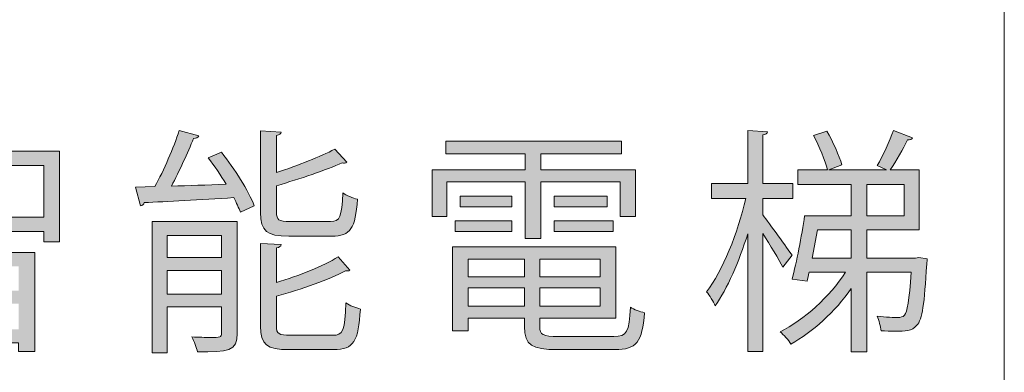
# Model space of a CAD drawing. Units: millimetres. Extents: x -175345 to 16072, y -276279 to 126290.
# Drawn here: x 12009 to 12725, y -101128 to -100872 of the extents above; entities that cross this region are included whole.
import ezdxf

# ---------------------------------------------------------------- set-up
doc = ezdxf.new("R2010")
doc.units = ezdxf.units.MM
doc.layers.add('圖層 1', color=7, linetype='Continuous', lineweight=0)

# ---------------------------------------------------------------- blocks, each defined once
blk = doc.blocks.new('Block_2')
at = {"layer": '圖層 1'}
h = blk.add_hatch(color=250, dxfattribs=at)
h.dxf.hatch_style = 2
edge = h.paths.add_edge_path()
edge.add_spline(control_points=[(8.4367, -13.7801), (8.4367, -13.7801), (8.6413, -13.7801), (8.6413, -13.7801), (8.6413, -13.7801), (8.6413, -13.5905), (8.6413, -13.5905), (8.6413, -13.5905), (8.4367, -13.5905), (8.4367, -13.5905), (8.4367, -13.5905), (8.4367, -13.7801), (8.4367, -13.7801)], knot_values=[0, 0, 0, 0, 1, 1, 1, 2, 2, 2, 3, 3, 3, 4, 4, 4, 4], degree=3, periodic=0)
edge = h.paths.add_edge_path()
edge.add_spline(control_points=[(8.3805, -13.5369), (8.3805, -13.5369), (8.6992, -13.5369), (8.6992, -13.5369), (8.6992, -13.5369), (8.6992, -13.8714), (8.6992, -13.8714), (8.6992, -13.8714), (8.6413, -13.8714), (8.6413, -13.8714), (8.6413, -13.8714), (8.6413, -13.8327), (8.6413, -13.8327), (8.6413, -13.8327), (8.4367, -13.8327), (8.4367, -13.8327), (8.4367, -13.8327), (8.4367, -13.8749), (8.4367, -13.8749), (8.4367, -13.8749), (8.3805, -13.8749), (8.3805, -13.8749), (8.3805, -13.8749), (8.3805, -13.5369), (8.3805, -13.5369)], knot_values=[0, 0, 0, 0, 1, 1, 1, 2, 2, 2, 3, 3, 3, 4, 4, 4, 5, 5, 5, 6, 6, 6, 7, 7, 7, 8, 8, 8, 8], degree=3, periodic=0)
edge = h.paths.add_edge_path()
edge.add_spline(control_points=[(8.1365, -14.1936), (8.1365, -14.1936), (8.5482, -14.1936), (8.5482, -14.1936), (8.5482, -14.1936), (8.5482, -14.0988), (8.5482, -14.0988), (8.5482, -14.0988), (8.1365, -14.0988), (8.1365, -14.0988), (8.1365, -14.0988), (8.1365, -14.1936), (8.1365, -14.1936)], knot_values=[0, 0, 0, 0, 1, 1, 1, 2, 2, 2, 3, 3, 3, 4, 4, 4, 4], degree=3, periodic=0)
edge = h.paths.add_edge_path()
edge.add_spline(control_points=[(8.5482, -13.961), (8.5482, -13.961), (8.1365, -13.961), (8.1365, -13.961), (8.1365, -13.961), (8.1365, -14.0514), (8.1365, -14.0514), (8.1365, -14.0514), (8.5482, -14.0514), (8.5482, -14.0514), (8.5482, -14.0514), (8.5482, -13.961), (8.5482, -13.961)], knot_values=[0, 0, 0, 0, 1, 1, 1, 2, 2, 2, 3, 3, 3, 4, 4, 4, 4], degree=3, periodic=0)
edge = h.paths.add_edge_path()
edge.add_spline(control_points=[(8.0785, -14.277), (8.0785, -14.277), (8.0785, -13.9109), (8.0785, -13.9109), (8.0785, -13.9109), (8.6079, -13.9109), (8.6079, -13.9109), (8.6079, -13.9109), (8.6079, -14.2752), (8.6079, -14.2752), (8.6079, -14.2752), (8.5482, -14.2752), (8.5482, -14.2752), (8.5482, -14.2752), (8.5482, -14.2437), (8.5482, -14.2437), (8.5482, -14.2437), (8.1365, -14.2437), (8.1365, -14.2437), (8.1365, -14.2437), (8.1365, -14.277), (8.1365, -14.277), (8.1365, -14.277), (8.0785, -14.277), (8.0785, -14.277)], knot_values=[0, 0, 0, 0, 1, 1, 1, 2, 2, 2, 3, 3, 3, 4, 4, 4, 5, 5, 5, 6, 6, 6, 7, 7, 7, 8, 8, 8, 8], degree=3, periodic=0)
edge = h.paths.add_edge_path()
edge.add_spline(control_points=[(8.1742, -13.7283), (8.1733, -13.7336), (8.1716, -13.7388), (8.1698, -13.7441), (8.2049, -13.7634), (8.3094, -13.8275), (8.3349, -13.8451), (8.3349, -13.8451), (8.2936, -13.8872), (8.2936, -13.8872), (8.2673, -13.8644), (8.1962, -13.8144), (8.1514, -13.7836), (8.1215, -13.8354), (8.068, -13.8881), (7.9714, -13.9311), (7.9635, -13.9188), (7.9468, -13.9004), (7.9337, -13.8898), (8.0504, -13.8442), (8.0978, -13.7836), (8.1171, -13.7283), (8.1171, -13.7283), (7.9416, -13.7283), (7.9416, -13.7283), (7.9416, -13.7283), (7.9416, -13.6791), (7.9416, -13.6791), (7.9416, -13.6791), (8.1277, -13.6791), (8.1277, -13.6791), (8.1294, -13.6659), (8.1294, -13.6528), (8.1294, -13.6414), (8.1294, -13.6414), (8.1294, -13.5878), (8.1294, -13.5878), (8.1294, -13.5878), (8.0496, -13.5878), (8.0496, -13.5878), (8.0329, -13.6194), (8.0144, -13.6484), (7.9951, -13.6703), (7.9846, -13.6616), (7.9644, -13.6484), (7.9521, -13.6414), (7.9898, -13.6001), (8.0232, -13.529), (8.0434, -13.4587), (8.0434, -13.4587), (8.1101, -13.4763), (8.1101, -13.4763), (8.1075, -13.4825), (8.1022, -13.4851), (8.0926, -13.4842), (8.0873, -13.5018), (8.0803, -13.5202), (8.0733, -13.5378), (8.0733, -13.5378), (8.32, -13.5378), (8.32, -13.5378), (8.32, -13.5378), (8.32, -13.5878), (8.32, -13.5878), (8.32, -13.5878), (8.1856, -13.5878), (8.1856, -13.5878), (8.1856, -13.5878), (8.1856, -13.6422), (8.1856, -13.6422), (8.1856, -13.6537), (8.1848, -13.6659), (8.1839, -13.6791), (8.1839, -13.6791), (8.3428, -13.6791), (8.3428, -13.6791), (8.3428, -13.6791), (8.3428, -13.7283), (8.3428, -13.7283), (8.3428, -13.7283), (8.1742, -13.7283), (8.1742, -13.7283)], knot_values=[0, 0, 0, 0, 1, 1, 1, 2, 2, 2, 3, 3, 3, 4, 4, 4, 5, 5, 5, 6, 6, 6, 7, 7, 7, 8, 8, 8, 9, 9, 9, 10, 10, 10, 11, 11, 11, 12, 12, 12, 13, 13, 13, 14, 14, 14, 15, 15, 15, 16, 16, 16, 17, 17, 17, 18, 18, 18, 19, 19, 19, 20, 20, 20, 21, 21, 21, 22, 22, 22, 23, 23, 23, 24, 24, 24, 25, 25, 25, 26, 26, 26, 27, 27, 27, 27], degree=3, periodic=0)
h = blk.add_hatch(color=250, dxfattribs=at)
h.dxf.hatch_style = 2
edge = h.paths.add_edge_path()
edge.add_spline(control_points=[(9.4988, -14.1804), (9.4988, -14.2103), (9.5076, -14.2156), (9.5515, -14.2156), (9.5515, -14.2156), (9.706, -14.2156), (9.706, -14.2156), (9.7455, -14.2156), (9.7516, -14.198), (9.7551, -14.0962), (9.7692, -14.1058), (9.7929, -14.1146), (9.8087, -14.119), (9.8017, -14.2375), (9.7841, -14.2682), (9.7104, -14.2682), (9.7104, -14.2682), (9.5462, -14.2682), (9.5462, -14.2682), (9.4636, -14.2682), (9.4408, -14.2507), (9.4408, -14.1813), (9.4408, -14.1813), (9.4408, -13.8767), (9.4408, -13.8767), (9.4408, -13.8767), (9.5164, -13.881), (9.5164, -13.881), (9.5155, -13.8872), (9.5111, -13.8916), (9.4988, -13.8933), (9.4988, -13.8933), (9.4988, -14.0215), (9.4988, -14.0215), (9.583, -13.996), (9.6735, -13.9601), (9.7262, -13.9267), (9.7262, -13.9267), (9.7701, -13.9759), (9.7701, -13.9759), (9.7674, -13.9776), (9.7648, -13.9785), (9.7604, -13.9785), (9.7586, -13.9785), (9.756, -13.9785), (9.7534, -13.9776), (9.6946, -14.011), (9.591, -14.0461), (9.4988, -14.0716), (9.4988, -14.0716), (9.4988, -14.1804), (9.4988, -14.1804)], knot_values=[0, 0, 0, 0, 1, 1, 1, 2, 2, 2, 3, 3, 3, 4, 4, 4, 5, 5, 5, 6, 6, 6, 7, 7, 7, 8, 8, 8, 9, 9, 9, 10, 10, 10, 11, 11, 11, 12, 12, 12, 13, 13, 13, 14, 14, 14, 15, 15, 15, 16, 16, 16, 17, 17, 17, 17], degree=3, periodic=0)
edge = h.paths.add_edge_path()
edge.add_spline(control_points=[(9.6981, -13.7959), (9.7341, -13.7959), (9.7402, -13.781), (9.7437, -13.6905), (9.7569, -13.7011), (9.7806, -13.7099), (9.7982, -13.7142), (9.7903, -13.8214), (9.7727, -13.8503), (9.7034, -13.8503), (9.7034, -13.8503), (9.5444, -13.8503), (9.5444, -13.8503), (9.4628, -13.8503), (9.4408, -13.8319), (9.4408, -13.7634), (9.4408, -13.7634), (9.4408, -13.4623), (9.4408, -13.4623), (9.4408, -13.4623), (9.5164, -13.4667), (9.5164, -13.4667), (9.5155, -13.4728), (9.5111, -13.4772), (9.4996, -13.4789), (9.4996, -13.4789), (9.4996, -13.6159), (9.4996, -13.6159), (9.5787, -13.5896), (9.6621, -13.5571), (9.7139, -13.5299), (9.7139, -13.5299), (9.7586, -13.5782), (9.7586, -13.5782), (9.7569, -13.5799), (9.7534, -13.5808), (9.7499, -13.5808), (9.7472, -13.5808), (9.7446, -13.5808), (9.742, -13.5799), (9.6823, -13.6071), (9.5866, -13.6387), (9.4996, -13.6642), (9.4996, -13.6642), (9.4996, -13.7625), (9.4996, -13.7625), (9.4996, -13.7906), (9.5067, -13.7959), (9.5488, -13.7959), (9.5488, -13.7959), (9.6981, -13.7959), (9.6981, -13.7959)], knot_values=[0, 0, 0, 0, 1, 1, 1, 2, 2, 2, 3, 3, 3, 4, 4, 4, 5, 5, 5, 6, 6, 6, 7, 7, 7, 8, 8, 8, 9, 9, 9, 10, 10, 10, 11, 11, 11, 12, 12, 12, 13, 13, 13, 14, 14, 14, 15, 15, 15, 16, 16, 16, 17, 17, 17, 17], degree=3, periodic=0)
edge = h.paths.add_edge_path()
edge.add_spline(control_points=[(9.0967, -14.0637), (9.0967, -14.0637), (9.2968, -14.0637), (9.2968, -14.0637), (9.2968, -14.0637), (9.2968, -13.9768), (9.2968, -13.9768), (9.2968, -13.9768), (9.0967, -13.9768), (9.0967, -13.9768), (9.0967, -13.9768), (9.0967, -14.0637), (9.0967, -14.0637)], knot_values=[0, 0, 0, 0, 1, 1, 1, 2, 2, 2, 3, 3, 3, 4, 4, 4, 4], degree=3, periodic=0)
edge = h.paths.add_edge_path()
edge.add_spline(control_points=[(9.2968, -13.8477), (9.2968, -13.8477), (9.0967, -13.8477), (9.0967, -13.8477), (9.0967, -13.8477), (9.0967, -13.9293), (9.0967, -13.9293), (9.0967, -13.9293), (9.2968, -13.9293), (9.2968, -13.9293), (9.2968, -13.9293), (9.2968, -13.8477), (9.2968, -13.8477)], knot_values=[0, 0, 0, 0, 1, 1, 1, 2, 2, 2, 3, 3, 3, 4, 4, 4, 4], degree=3, periodic=0)
edge = h.paths.add_edge_path()
edge.add_spline(control_points=[(9.3548, -13.7968), (9.3548, -13.7968), (9.3548, -14.2085), (9.3548, -14.2085), (9.3548, -14.2744), (9.3197, -14.277), (9.2082, -14.277), (9.2047, -14.2612), (9.1959, -14.2375), (9.1871, -14.2217), (9.2134, -14.2226), (9.2371, -14.2235), (9.2547, -14.2235), (9.2925, -14.2235), (9.2968, -14.2235), (9.2968, -14.2076), (9.2968, -14.2076), (9.2968, -14.1111), (9.2968, -14.1111), (9.2968, -14.1111), (9.0967, -14.1111), (9.0967, -14.1111), (9.0967, -14.1111), (9.0967, -14.2796), (9.0967, -14.2796), (9.0967, -14.2796), (9.0413, -14.2796), (9.0413, -14.2796), (9.0413, -14.2796), (9.0413, -13.7968), (9.0413, -13.7968), (9.0413, -13.7968), (9.3548, -13.7968), (9.3548, -13.7968)], knot_values=[0, 0, 0, 0, 1, 1, 1, 2, 2, 2, 3, 3, 3, 4, 4, 4, 5, 5, 5, 6, 6, 6, 7, 7, 7, 8, 8, 8, 9, 9, 9, 10, 10, 10, 11, 11, 11, 11], degree=3, periodic=0)
edge = h.paths.add_edge_path()
edge.add_spline(control_points=[(9.2126, -13.4807), (9.2099, -13.4869), (9.2038, -13.4895), (9.1932, -13.4904), (9.1722, -13.5422), (9.1415, -13.6106), (9.1116, -13.6659), (9.1739, -13.6642), (9.2433, -13.6616), (9.3135, -13.6589), (9.2933, -13.6256), (9.2705, -13.5913), (9.2477, -13.5615), (9.2477, -13.5615), (9.296, -13.5413), (9.296, -13.5413), (9.3451, -13.6019), (9.396, -13.6835), (9.4171, -13.7379), (9.4171, -13.7379), (9.3662, -13.7616), (9.3662, -13.7616), (9.36, -13.7459), (9.3522, -13.7274), (9.3416, -13.7081), (9.2187, -13.7169), (9.0923, -13.723), (9.0115, -13.7265), (9.0106, -13.7336), (9.0045, -13.7371), (8.9983, -13.7388), (8.9983, -13.7388), (8.979, -13.6695), (8.979, -13.6695), (8.979, -13.6695), (9.051, -13.6677), (9.051, -13.6677), (9.0835, -13.608), (9.1204, -13.5228), (9.1406, -13.4614), (9.1406, -13.4614), (9.2126, -13.4807), (9.2126, -13.4807)], knot_values=[0, 0, 0, 0, 1, 1, 1, 2, 2, 2, 3, 3, 3, 4, 4, 4, 5, 5, 5, 6, 6, 6, 7, 7, 7, 8, 8, 8, 9, 9, 9, 10, 10, 10, 11, 11, 11, 12, 12, 12, 13, 13, 13, 14, 14, 14, 14], degree=3, periodic=0)
h = blk.add_hatch(color=250, dxfattribs=at)
h.dxf.hatch_style = 2
edge = h.paths.add_edge_path()
edge.add_spline(control_points=[(11.6764, -13.6598), (11.6764, -13.6598), (11.6764, -13.7748), (11.6764, -13.7748), (11.6764, -13.7748), (11.8142, -13.7748), (11.8142, -13.7748), (11.8142, -13.7748), (11.8142, -13.6598), (11.8142, -13.6598), (11.8142, -13.6598), (11.6764, -13.6598), (11.6764, -13.6598)], knot_values=[0, 0, 0, 0, 1, 1, 1, 2, 2, 2, 3, 3, 3, 4, 4, 4, 4], degree=3, periodic=0)
edge = h.paths.add_edge_path()
edge.add_spline(control_points=[(11.6193, -13.8275), (11.6193, -13.8275), (11.4947, -13.8275), (11.4947, -13.8275), (11.4947, -13.8275), (11.4753, -13.9311), (11.4753, -13.9311), (11.4753, -13.9311), (11.6193, -13.9311), (11.6193, -13.9311), (11.6193, -13.9311), (11.6193, -13.8275), (11.6193, -13.8275)], knot_values=[0, 0, 0, 0, 1, 1, 1, 2, 2, 2, 3, 3, 3, 4, 4, 4, 4], degree=3, periodic=0)
edge = h.paths.add_edge_path()
edge.add_spline(control_points=[(11.8678, -13.9293), (11.8678, -13.9293), (11.8994, -13.9338), (11.8994, -13.9338), (11.8985, -13.939), (11.8985, -13.946), (11.8976, -13.9522), (11.8889, -14.1006), (11.881, -14.1576), (11.8616, -14.1787), (11.8423, -14.2006), (11.8195, -14.2006), (11.7791, -14.2006), (11.7642, -14.2006), (11.7466, -14.1998), (11.7291, -14.1989), (11.7273, -14.1831), (11.722, -14.1602), (11.7142, -14.1453), (11.7475, -14.1497), (11.7782, -14.1497), (11.7897, -14.1497), (11.8028, -14.1497), (11.809, -14.148), (11.8151, -14.1418), (11.8256, -14.1295), (11.8336, -14.0882), (11.8397, -13.9829), (11.8397, -13.9829), (11.6764, -13.9829), (11.6764, -13.9829), (11.6764, -13.9829), (11.6764, -14.2761), (11.6764, -14.2761), (11.6764, -14.2761), (11.6193, -14.2761), (11.6193, -14.2761), (11.6193, -14.2761), (11.6193, -14.0435), (11.6193, -14.0435), (11.5596, -14.1286), (11.4762, -14.2041), (11.3963, -14.248), (11.3876, -14.234), (11.37, -14.2129), (11.3568, -14.2024), (11.4455, -14.1594), (11.5403, -14.0725), (11.5983, -13.9829), (11.5983, -13.9829), (11.4639, -13.9829), (11.4639, -13.9829), (11.4613, -13.9952), (11.4587, -14.0057), (11.456, -14.0163), (11.456, -14.0163), (11.4007, -14.0092), (11.4007, -14.0092), (11.4174, -13.9478), (11.4358, -13.8495), (11.4473, -13.7748), (11.4473, -13.7748), (11.6193, -13.7748), (11.6193, -13.7748), (11.6193, -13.7748), (11.6193, -13.6598), (11.6193, -13.6598), (11.6193, -13.6598), (11.4227, -13.6598), (11.4227, -13.6598), (11.4227, -13.6598), (11.4227, -13.6063), (11.4227, -13.6063), (11.4227, -13.6063), (11.5315, -13.6063), (11.5315, -13.6063), (11.5227, -13.572), (11.5017, -13.5193), (11.4797, -13.4798), (11.4797, -13.4798), (11.5289, -13.4632), (11.5289, -13.4632), (11.5517, -13.5026), (11.5754, -13.5545), (11.5842, -13.5869), (11.5842, -13.5869), (11.5368, -13.6063), (11.5368, -13.6063), (11.5368, -13.6063), (11.7493, -13.6063), (11.7493, -13.6063), (11.7493, -13.6063), (11.715, -13.5905), (11.715, -13.5905), (11.7352, -13.5553), (11.7616, -13.4983), (11.7747, -13.4605), (11.7747, -13.4605), (11.845, -13.4877), (11.845, -13.4877), (11.8423, -13.493), (11.8362, -13.4956), (11.8265, -13.4956), (11.8107, -13.5272), (11.7844, -13.5746), (11.7625, -13.6063), (11.7625, -13.6063), (11.8696, -13.6063), (11.8696, -13.6063), (11.8696, -13.6063), (11.8696, -13.8275), (11.8696, -13.8275), (11.8696, -13.8275), (11.6764, -13.8275), (11.6764, -13.8275), (11.6764, -13.8275), (11.6764, -13.9311), (11.6764, -13.9311), (11.6764, -13.9311), (11.8555, -13.9311), (11.8555, -13.9311), (11.8555, -13.9311), (11.8678, -13.9293), (11.8678, -13.9293)], knot_values=[0, 0, 0, 0, 1, 1, 1, 2, 2, 2, 3, 3, 3, 4, 4, 4, 5, 5, 5, 6, 6, 6, 7, 7, 7, 8, 8, 8, 9, 9, 9, 10, 10, 10, 11, 11, 11, 12, 12, 12, 13, 13, 13, 14, 14, 14, 15, 15, 15, 16, 16, 16, 17, 17, 17, 18, 18, 18, 19, 19, 19, 20, 20, 20, 21, 21, 21, 22, 22, 22, 23, 23, 23, 24, 24, 24, 25, 25, 25, 26, 26, 26, 27, 27, 27, 28, 28, 28, 29, 29, 29, 30, 30, 30, 31, 31, 31, 32, 32, 32, 33, 33, 33, 34, 34, 34, 35, 35, 35, 36, 36, 36, 37, 37, 37, 38, 38, 38, 39, 39, 39, 40, 40, 40, 41, 41, 41, 41], degree=3, periodic=0)
edge = h.paths.add_edge_path()
edge.add_spline(control_points=[(11.2927, -13.7722), (11.3173, -13.8029), (11.3849, -13.8969), (11.4007, -13.9206), (11.4007, -13.9206), (11.3665, -13.9645), (11.3665, -13.9645), (11.3524, -13.9372), (11.3199, -13.8828), (11.2927, -13.8407), (11.2927, -13.8407), (11.2927, -14.2752), (11.2927, -14.2752), (11.2927, -14.2752), (11.2374, -14.2752), (11.2374, -14.2752), (11.2374, -14.2752), (11.2374, -13.8416), (11.2374, -13.8416), (11.2049, -13.9443), (11.1619, -14.0452), (11.1171, -14.1067), (11.111, -14.0909), (11.0961, -14.068), (11.0855, -14.0549), (11.1435, -13.9803), (11.2014, -13.8372), (11.2304, -13.7116), (11.2304, -13.7116), (11.1031, -13.7116), (11.1031, -13.7116), (11.1031, -13.7116), (11.1031, -13.6563), (11.1031, -13.6563), (11.1031, -13.6563), (11.2374, -13.6563), (11.2374, -13.6563), (11.2374, -13.6563), (11.2374, -13.4605), (11.2374, -13.4605), (11.2374, -13.4605), (11.3103, -13.4658), (11.3103, -13.4658), (11.3094, -13.471), (11.3041, -13.4754), (11.2927, -13.4772), (11.2927, -13.4772), (11.2927, -13.6563), (11.2927, -13.6563), (11.2927, -13.6563), (11.4042, -13.6563), (11.4042, -13.6563), (11.4042, -13.6563), (11.4042, -13.7116), (11.4042, -13.7116), (11.4042, -13.7116), (11.2927, -13.7116), (11.2927, -13.7116), (11.2927, -13.7116), (11.2927, -13.7722), (11.2927, -13.7722)], knot_values=[0, 0, 0, 0, 1, 1, 1, 2, 2, 2, 3, 3, 3, 4, 4, 4, 5, 5, 5, 6, 6, 6, 7, 7, 7, 8, 8, 8, 9, 9, 9, 10, 10, 10, 11, 11, 11, 12, 12, 12, 13, 13, 13, 14, 14, 14, 15, 15, 15, 16, 16, 16, 17, 17, 17, 18, 18, 18, 19, 19, 19, 20, 20, 20, 20], degree=3, periodic=0)
h = blk.add_hatch(color=250, dxfattribs=at)
h.dxf.hatch_style = 2
edge = h.paths.add_edge_path()
edge.add_spline(control_points=[(10.5239, -13.8336), (10.5239, -13.8336), (10.5239, -13.7942), (10.5239, -13.7942), (10.5239, -13.7942), (10.7408, -13.7942), (10.7408, -13.7942), (10.7408, -13.7942), (10.7408, -13.8336), (10.7408, -13.8336), (10.7408, -13.8336), (10.5239, -13.8336), (10.5239, -13.8336)], knot_values=[0, 0, 0, 0, 1, 1, 1, 2, 2, 2, 3, 3, 3, 4, 4, 4, 4], degree=3, periodic=0)
edge = h.paths.add_edge_path()
edge.add_spline(control_points=[(10.5239, -13.7028), (10.5239, -13.7028), (10.7188, -13.7028), (10.7188, -13.7028), (10.7188, -13.7028), (10.7188, -13.7423), (10.7188, -13.7423), (10.7188, -13.7423), (10.5239, -13.7423), (10.5239, -13.7423), (10.5239, -13.7423), (10.5239, -13.7028), (10.5239, -13.7028)], knot_values=[0, 0, 0, 0, 1, 1, 1, 2, 2, 2, 3, 3, 3, 4, 4, 4, 4], degree=3, periodic=0)
edge = h.paths.add_edge_path()
edge.add_spline(control_points=[(10.4704, -14.1076), (10.4704, -14.1076), (10.6925, -14.1076), (10.6925, -14.1076), (10.6925, -14.1076), (10.6925, -14.0408), (10.6925, -14.0408), (10.6925, -14.0408), (10.4704, -14.0408), (10.4704, -14.0408), (10.4704, -14.0408), (10.4704, -14.1076), (10.4704, -14.1076)], knot_values=[0, 0, 0, 0, 1, 1, 1, 2, 2, 2, 3, 3, 3, 4, 4, 4, 4], degree=3, periodic=0)
edge = h.paths.add_edge_path()
edge.add_spline(control_points=[(10.6925, -13.9996), (10.6925, -13.9996), (10.6925, -13.9346), (10.6925, -13.9346), (10.6925, -13.9346), (10.4704, -13.9346), (10.4704, -13.9346), (10.4704, -13.9346), (10.4704, -13.9996), (10.4704, -13.9996), (10.4704, -13.9996), (10.6925, -13.9996), (10.6925, -13.9996)], knot_values=[0, 0, 0, 0, 1, 1, 1, 2, 2, 2, 3, 3, 3, 4, 4, 4, 4], degree=3, periodic=0)
edge = h.paths.add_edge_path()
edge.add_spline(control_points=[(10.2061, -14.1076), (10.2061, -14.1076), (10.4142, -14.1076), (10.4142, -14.1076), (10.4142, -14.1076), (10.4142, -14.0408), (10.4142, -14.0408), (10.4142, -14.0408), (10.2061, -14.0408), (10.2061, -14.0408), (10.2061, -14.0408), (10.2061, -14.1076), (10.2061, -14.1076)], knot_values=[0, 0, 0, 0, 1, 1, 1, 2, 2, 2, 3, 3, 3, 4, 4, 4, 4], degree=3, periodic=0)
edge = h.paths.add_edge_path()
edge.add_spline(control_points=[(10.4142, -13.9346), (10.4142, -13.9346), (10.2061, -13.9346), (10.2061, -13.9346), (10.2061, -13.9346), (10.2061, -13.9996), (10.2061, -13.9996), (10.2061, -13.9996), (10.4142, -13.9996), (10.4142, -13.9996), (10.4142, -13.9996), (10.4142, -13.9346), (10.4142, -13.9346)], knot_values=[0, 0, 0, 0, 1, 1, 1, 2, 2, 2, 3, 3, 3, 4, 4, 4, 4], degree=3, periodic=0)
edge = h.paths.add_edge_path()
edge.add_spline(control_points=[(10.1763, -13.7028), (10.1763, -13.7028), (10.3668, -13.7028), (10.3668, -13.7028), (10.3668, -13.7028), (10.3668, -13.7423), (10.3668, -13.7423), (10.3668, -13.7423), (10.1763, -13.7423), (10.1763, -13.7423), (10.1763, -13.7423), (10.1763, -13.7028), (10.1763, -13.7028)], knot_values=[0, 0, 0, 0, 1, 1, 1, 2, 2, 2, 3, 3, 3, 4, 4, 4, 4], degree=3, periodic=0)
edge = h.paths.add_edge_path()
edge.add_spline(control_points=[(10.1587, -13.8336), (10.1587, -13.8336), (10.1587, -13.7942), (10.1587, -13.7942), (10.1587, -13.7942), (10.3676, -13.7942), (10.3676, -13.7942), (10.3676, -13.7942), (10.3676, -13.8336), (10.3676, -13.8336), (10.3676, -13.8336), (10.1587, -13.8336), (10.1587, -13.8336)], knot_values=[0, 0, 0, 0, 1, 1, 1, 2, 2, 2, 3, 3, 3, 4, 4, 4, 4], degree=3, periodic=0)
edge = h.paths.add_edge_path()
edge.add_spline(control_points=[(10.4704, -14.1839), (10.4704, -14.2138), (10.4818, -14.2199), (10.5389, -14.2199), (10.5389, -14.2199), (10.7434, -14.2199), (10.7434, -14.2199), (10.7917, -14.2199), (10.7996, -14.2041), (10.8049, -14.1119), (10.818, -14.1208), (10.84, -14.1286), (10.8567, -14.1322), (10.8479, -14.241), (10.8286, -14.2682), (10.7469, -14.2682), (10.7469, -14.2682), (10.5362, -14.2682), (10.5362, -14.2682), (10.4414, -14.2682), (10.4142, -14.2524), (10.4142, -14.1831), (10.4142, -14.1831), (10.4142, -14.1523), (10.4142, -14.1523), (10.4142, -14.1523), (10.2061, -14.1523), (10.2061, -14.1523), (10.2061, -14.1523), (10.2061, -14.1989), (10.2061, -14.1989), (10.2061, -14.1989), (10.149, -14.1989), (10.149, -14.1989), (10.149, -14.1989), (10.149, -13.8898), (10.149, -13.8898), (10.149, -13.8898), (10.7513, -13.8898), (10.7513, -13.8898), (10.7513, -13.8898), (10.7513, -14.1523), (10.7513, -14.1523), (10.7513, -14.1523), (10.4704, -14.1523), (10.4704, -14.1523), (10.4704, -14.1523), (10.4704, -14.1839), (10.4704, -14.1839)], knot_values=[0, 0, 0, 0, 1, 1, 1, 2, 2, 2, 3, 3, 3, 4, 4, 4, 5, 5, 5, 6, 6, 6, 7, 7, 7, 8, 8, 8, 9, 9, 9, 10, 10, 10, 11, 11, 11, 12, 12, 12, 13, 13, 13, 14, 14, 14, 15, 15, 15, 16, 16, 16, 16], degree=3, periodic=0)
edge = h.paths.add_edge_path()
edge.add_spline(control_points=[(10.4159, -13.8591), (10.4159, -13.8591), (10.4159, -13.6502), (10.4159, -13.6502), (10.4159, -13.6502), (10.1271, -13.6502), (10.1271, -13.6502), (10.1271, -13.6502), (10.1271, -13.7783), (10.1271, -13.7783), (10.1271, -13.7783), (10.0735, -13.7783), (10.0735, -13.7783), (10.0735, -13.7783), (10.0735, -13.6063), (10.0735, -13.6063), (10.0735, -13.6063), (10.4159, -13.6063), (10.4159, -13.6063), (10.4159, -13.6063), (10.4159, -13.5474), (10.4159, -13.5474), (10.4159, -13.5474), (10.1236, -13.5474), (10.1236, -13.5474), (10.1236, -13.5474), (10.1236, -13.5), (10.1236, -13.5), (10.1236, -13.5), (10.7715, -13.5), (10.7715, -13.5), (10.7715, -13.5), (10.7715, -13.5474), (10.7715, -13.5474), (10.7715, -13.5474), (10.4739, -13.5474), (10.4739, -13.5474), (10.4739, -13.5474), (10.4739, -13.6063), (10.4739, -13.6063), (10.4739, -13.6063), (10.8233, -13.6063), (10.8233, -13.6063), (10.8233, -13.6063), (10.8233, -13.7783), (10.8233, -13.7783), (10.8233, -13.7783), (10.7671, -13.7783), (10.7671, -13.7783), (10.7671, -13.7783), (10.7671, -13.6502), (10.7671, -13.6502), (10.7671, -13.6502), (10.4739, -13.6502), (10.4739, -13.6502), (10.4739, -13.6502), (10.4739, -13.8591), (10.4739, -13.8591), (10.4739, -13.8591), (10.4159, -13.8591), (10.4159, -13.8591)], knot_values=[0, 0, 0, 0, 1, 1, 1, 2, 2, 2, 3, 3, 3, 4, 4, 4, 5, 5, 5, 6, 6, 6, 7, 7, 7, 8, 8, 8, 9, 9, 9, 10, 10, 10, 11, 11, 11, 12, 12, 12, 13, 13, 13, 14, 14, 14, 15, 15, 15, 16, 16, 16, 17, 17, 17, 18, 18, 18, 19, 19, 19, 20, 20, 20, 20], degree=3, periodic=0)
for points, knots in [([(9.2126, -13.4807), (9.2099, -13.4869), (9.2038, -13.4895), (9.1932, -13.4904), (9.1722, -13.5422), (9.1415, -13.6106), (9.1116, -13.6659), (9.1739, -13.6642), (9.2433, -13.6616), (9.3135, -13.6589), (9.2933, -13.6256), (9.2705, -13.5913), (9.2477, -13.5615), (9.2477, -13.5615), (9.296, -13.5413), (9.296, -13.5413), (9.3451, -13.6019), (9.396, -13.6835), (9.4171, -13.7379), (9.4171, -13.7379), (9.3662, -13.7616), (9.3662, -13.7616), (9.36, -13.7459), (9.3522, -13.7274), (9.3416, -13.7081), (9.2187, -13.7169), (9.0923, -13.723), (9.0115, -13.7265), (9.0106, -13.7336), (9.0045, -13.7371), (8.9983, -13.7388), (8.9983, -13.7388), (8.979, -13.6695), (8.979, -13.6695), (8.979, -13.6695), (9.051, -13.6677), (9.051, -13.6677), (9.0835, -13.608), (9.1204, -13.5228), (9.1406, -13.4614), (9.1406, -13.4614), (9.2126, -13.4807), (9.2126, -13.4807)], [0, 0, 0, 0, 1, 1, 1, 2, 2, 2, 3, 3, 3, 4, 4, 4, 5, 5, 5, 6, 6, 6, 7, 7, 7, 8, 8, 8, 9, 9, 9, 10, 10, 10, 11, 11, 11, 12, 12, 12, 13, 13, 13, 14, 14, 14, 14]), ([(9.6981, -13.7959), (9.7341, -13.7959), (9.7402, -13.781), (9.7437, -13.6905), (9.7569, -13.7011), (9.7806, -13.7099), (9.7982, -13.7142), (9.7903, -13.8214), (9.7727, -13.8503), (9.7034, -13.8503), (9.7034, -13.8503), (9.5444, -13.8503), (9.5444, -13.8503), (9.4628, -13.8503), (9.4408, -13.8319), (9.4408, -13.7634), (9.4408, -13.7634), (9.4408, -13.4623), (9.4408, -13.4623), (9.4408, -13.4623), (9.5164, -13.4667), (9.5164, -13.4667), (9.5155, -13.4728), (9.5111, -13.4772), (9.4996, -13.4789), (9.4996, -13.4789), (9.4996, -13.6159), (9.4996, -13.6159), (9.5787, -13.5896), (9.6621, -13.5571), (9.7139, -13.5299), (9.7139, -13.5299), (9.7586, -13.5782), (9.7586, -13.5782), (9.7569, -13.5799), (9.7534, -13.5808), (9.7499, -13.5808), (9.7472, -13.5808), (9.7446, -13.5808), (9.742, -13.5799), (9.6823, -13.6071), (9.5866, -13.6387), (9.4996, -13.6642), (9.4996, -13.6642), (9.4996, -13.7625), (9.4996, -13.7625), (9.4996, -13.7906), (9.5067, -13.7959), (9.5488, -13.7959), (9.5488, -13.7959), (9.6981, -13.7959), (9.6981, -13.7959)], [0, 0, 0, 0, 1, 1, 1, 2, 2, 2, 3, 3, 3, 4, 4, 4, 5, 5, 5, 6, 6, 6, 7, 7, 7, 8, 8, 8, 9, 9, 9, 10, 10, 10, 11, 11, 11, 12, 12, 12, 13, 13, 13, 14, 14, 14, 15, 15, 15, 16, 16, 16, 17, 17, 17, 17]), ([(11.2927, -13.7722), (11.3173, -13.8029), (11.3849, -13.8969), (11.4007, -13.9206), (11.4007, -13.9206), (11.3665, -13.9645), (11.3665, -13.9645), (11.3524, -13.9372), (11.3199, -13.8828), (11.2927, -13.8407), (11.2927, -13.8407), (11.2927, -14.2752), (11.2927, -14.2752), (11.2927, -14.2752), (11.2374, -14.2752), (11.2374, -14.2752), (11.2374, -14.2752), (11.2374, -13.8416), (11.2374, -13.8416), (11.2049, -13.9443), (11.1619, -14.0452), (11.1171, -14.1067), (11.111, -14.0909), (11.0961, -14.068), (11.0855, -14.0549), (11.1435, -13.9803), (11.2014, -13.8372), (11.2304, -13.7116), (11.2304, -13.7116), (11.1031, -13.7116), (11.1031, -13.7116), (11.1031, -13.7116), (11.1031, -13.6563), (11.1031, -13.6563), (11.1031, -13.6563), (11.2374, -13.6563), (11.2374, -13.6563), (11.2374, -13.6563), (11.2374, -13.4605), (11.2374, -13.4605), (11.2374, -13.4605), (11.3103, -13.4658), (11.3103, -13.4658), (11.3094, -13.471), (11.3041, -13.4754), (11.2927, -13.4772), (11.2927, -13.4772), (11.2927, -13.6563), (11.2927, -13.6563), (11.2927, -13.6563), (11.4042, -13.6563), (11.4042, -13.6563), (11.4042, -13.6563), (11.4042, -13.7116), (11.4042, -13.7116), (11.4042, -13.7116), (11.2927, -13.7116), (11.2927, -13.7116), (11.2927, -13.7116), (11.2927, -13.7722), (11.2927, -13.7722)], [0, 0, 0, 0, 1, 1, 1, 2, 2, 2, 3, 3, 3, 4, 4, 4, 5, 5, 5, 6, 6, 6, 7, 7, 7, 8, 8, 8, 9, 9, 9, 10, 10, 10, 11, 11, 11, 12, 12, 12, 13, 13, 13, 14, 14, 14, 15, 15, 15, 16, 16, 16, 17, 17, 17, 18, 18, 18, 19, 19, 19, 20, 20, 20, 20]), ([(11.8678, -13.9293), (11.8678, -13.9293), (11.8994, -13.9338), (11.8994, -13.9338), (11.8985, -13.939), (11.8985, -13.946), (11.8976, -13.9522), (11.8889, -14.1006), (11.881, -14.1576), (11.8616, -14.1787), (11.8423, -14.2006), (11.8195, -14.2006), (11.7791, -14.2006), (11.7642, -14.2006), (11.7466, -14.1998), (11.7291, -14.1989), (11.7273, -14.1831), (11.722, -14.1602), (11.7142, -14.1453), (11.7475, -14.1497), (11.7782, -14.1497), (11.7897, -14.1497), (11.8028, -14.1497), (11.809, -14.148), (11.8151, -14.1418), (11.8256, -14.1295), (11.8336, -14.0882), (11.8397, -13.9829), (11.8397, -13.9829), (11.6764, -13.9829), (11.6764, -13.9829), (11.6764, -13.9829), (11.6764, -14.2761), (11.6764, -14.2761), (11.6764, -14.2761), (11.6193, -14.2761), (11.6193, -14.2761), (11.6193, -14.2761), (11.6193, -14.0435), (11.6193, -14.0435), (11.5596, -14.1286), (11.4762, -14.2041), (11.3963, -14.248), (11.3876, -14.234), (11.37, -14.2129), (11.3568, -14.2024), (11.4455, -14.1594), (11.5403, -14.0725), (11.5983, -13.9829), (11.5983, -13.9829), (11.4639, -13.9829), (11.4639, -13.9829), (11.4613, -13.9952), (11.4587, -14.0057), (11.456, -14.0163), (11.456, -14.0163), (11.4007, -14.0092), (11.4007, -14.0092), (11.4174, -13.9478), (11.4358, -13.8495), (11.4473, -13.7748), (11.4473, -13.7748), (11.6193, -13.7748), (11.6193, -13.7748), (11.6193, -13.7748), (11.6193, -13.6598), (11.6193, -13.6598), (11.6193, -13.6598), (11.4227, -13.6598), (11.4227, -13.6598), (11.4227, -13.6598), (11.4227, -13.6063), (11.4227, -13.6063), (11.4227, -13.6063), (11.5315, -13.6063), (11.5315, -13.6063), (11.5227, -13.572), (11.5017, -13.5193), (11.4797, -13.4798), (11.4797, -13.4798), (11.5289, -13.4632), (11.5289, -13.4632), (11.5517, -13.5026), (11.5754, -13.5545), (11.5842, -13.5869), (11.5842, -13.5869), (11.5368, -13.6063), (11.5368, -13.6063), (11.5368, -13.6063), (11.7493, -13.6063), (11.7493, -13.6063), (11.7493, -13.6063), (11.715, -13.5905), (11.715, -13.5905), (11.7352, -13.5553), (11.7616, -13.4983), (11.7747, -13.4605), (11.7747, -13.4605), (11.845, -13.4877), (11.845, -13.4877), (11.8423, -13.493), (11.8362, -13.4956), (11.8265, -13.4956), (11.8107, -13.5272), (11.7844, -13.5746), (11.7625, -13.6063), (11.7625, -13.6063), (11.8696, -13.6063), (11.8696, -13.6063), (11.8696, -13.6063), (11.8696, -13.8275), (11.8696, -13.8275), (11.8696, -13.8275), (11.6764, -13.8275), (11.6764, -13.8275), (11.6764, -13.8275), (11.6764, -13.9311), (11.6764, -13.9311), (11.6764, -13.9311), (11.8555, -13.9311), (11.8555, -13.9311), (11.8555, -13.9311), (11.8678, -13.9293), (11.8678, -13.9293)], [0, 0, 0, 0, 1, 1, 1, 2, 2, 2, 3, 3, 3, 4, 4, 4, 5, 5, 5, 6, 6, 6, 7, 7, 7, 8, 8, 8, 9, 9, 9, 10, 10, 10, 11, 11, 11, 12, 12, 12, 13, 13, 13, 14, 14, 14, 15, 15, 15, 16, 16, 16, 17, 17, 17, 18, 18, 18, 19, 19, 19, 20, 20, 20, 21, 21, 21, 22, 22, 22, 23, 23, 23, 24, 24, 24, 25, 25, 25, 26, 26, 26, 27, 27, 27, 28, 28, 28, 29, 29, 29, 30, 30, 30, 31, 31, 31, 32, 32, 32, 33, 33, 33, 34, 34, 34, 35, 35, 35, 36, 36, 36, 37, 37, 37, 38, 38, 38, 39, 39, 39, 40, 40, 40, 41, 41, 41, 41]), ([(10.4159, -13.8591), (10.4159, -13.8591), (10.4159, -13.6502), (10.4159, -13.6502), (10.4159, -13.6502), (10.1271, -13.6502), (10.1271, -13.6502), (10.1271, -13.6502), (10.1271, -13.7783), (10.1271, -13.7783), (10.1271, -13.7783), (10.0735, -13.7783), (10.0735, -13.7783), (10.0735, -13.7783), (10.0735, -13.6063), (10.0735, -13.6063), (10.0735, -13.6063), (10.4159, -13.6063), (10.4159, -13.6063), (10.4159, -13.6063), (10.4159, -13.5474), (10.4159, -13.5474), (10.4159, -13.5474), (10.1236, -13.5474), (10.1236, -13.5474), (10.1236, -13.5474), (10.1236, -13.5), (10.1236, -13.5), (10.1236, -13.5), (10.7715, -13.5), (10.7715, -13.5), (10.7715, -13.5), (10.7715, -13.5474), (10.7715, -13.5474), (10.7715, -13.5474), (10.4739, -13.5474), (10.4739, -13.5474), (10.4739, -13.5474), (10.4739, -13.6063), (10.4739, -13.6063), (10.4739, -13.6063), (10.8233, -13.6063), (10.8233, -13.6063), (10.8233, -13.6063), (10.8233, -13.7783), (10.8233, -13.7783), (10.8233, -13.7783), (10.7671, -13.7783), (10.7671, -13.7783), (10.7671, -13.7783), (10.7671, -13.6502), (10.7671, -13.6502), (10.7671, -13.6502), (10.4739, -13.6502), (10.4739, -13.6502), (10.4739, -13.6502), (10.4739, -13.8591), (10.4739, -13.8591), (10.4739, -13.8591), (10.4159, -13.8591), (10.4159, -13.8591)], [0, 0, 0, 0, 1, 1, 1, 2, 2, 2, 3, 3, 3, 4, 4, 4, 5, 5, 5, 6, 6, 6, 7, 7, 7, 8, 8, 8, 9, 9, 9, 10, 10, 10, 11, 11, 11, 12, 12, 12, 13, 13, 13, 14, 14, 14, 15, 15, 15, 16, 16, 16, 17, 17, 17, 18, 18, 18, 19, 19, 19, 20, 20, 20, 20]), ([(8.3805, -13.5369), (8.3805, -13.5369), (8.6992, -13.5369), (8.6992, -13.5369), (8.6992, -13.5369), (8.6992, -13.8714), (8.6992, -13.8714), (8.6992, -13.8714), (8.6413, -13.8714), (8.6413, -13.8714), (8.6413, -13.8714), (8.6413, -13.8327), (8.6413, -13.8327), (8.6413, -13.8327), (8.4367, -13.8327), (8.4367, -13.8327), (8.4367, -13.8327), (8.4367, -13.8749), (8.4367, -13.8749), (8.4367, -13.8749), (8.3805, -13.8749), (8.3805, -13.8749), (8.3805, -13.8749), (8.3805, -13.5369), (8.3805, -13.5369)], [0, 0, 0, 0, 1, 1, 1, 2, 2, 2, 3, 3, 3, 4, 4, 4, 5, 5, 5, 6, 6, 6, 7, 7, 7, 8, 8, 8, 8]), ([(8.4367, -13.7801), (8.4367, -13.7801), (8.6413, -13.7801), (8.6413, -13.7801), (8.6413, -13.7801), (8.6413, -13.5905), (8.6413, -13.5905), (8.6413, -13.5905), (8.4367, -13.5905), (8.4367, -13.5905), (8.4367, -13.5905), (8.4367, -13.7801), (8.4367, -13.7801)], [0, 0, 0, 0, 1, 1, 1, 2, 2, 2, 3, 3, 3, 4, 4, 4, 4]), ([(11.6764, -13.6598), (11.6764, -13.6598), (11.6764, -13.7748), (11.6764, -13.7748), (11.6764, -13.7748), (11.8142, -13.7748), (11.8142, -13.7748), (11.8142, -13.7748), (11.8142, -13.6598), (11.8142, -13.6598), (11.8142, -13.6598), (11.6764, -13.6598), (11.6764, -13.6598)], [0, 0, 0, 0, 1, 1, 1, 2, 2, 2, 3, 3, 3, 4, 4, 4, 4]), ([(10.1763, -13.7028), (10.1763, -13.7028), (10.3668, -13.7028), (10.3668, -13.7028), (10.3668, -13.7028), (10.3668, -13.7423), (10.3668, -13.7423), (10.3668, -13.7423), (10.1763, -13.7423), (10.1763, -13.7423), (10.1763, -13.7423), (10.1763, -13.7028), (10.1763, -13.7028)], [0, 0, 0, 0, 1, 1, 1, 2, 2, 2, 3, 3, 3, 4, 4, 4, 4]), ([(10.5239, -13.7028), (10.5239, -13.7028), (10.7188, -13.7028), (10.7188, -13.7028), (10.7188, -13.7028), (10.7188, -13.7423), (10.7188, -13.7423), (10.7188, -13.7423), (10.5239, -13.7423), (10.5239, -13.7423), (10.5239, -13.7423), (10.5239, -13.7028), (10.5239, -13.7028)], [0, 0, 0, 0, 1, 1, 1, 2, 2, 2, 3, 3, 3, 4, 4, 4, 4]), ([(9.3548, -13.7968), (9.3548, -13.7968), (9.3548, -14.2085), (9.3548, -14.2085), (9.3548, -14.2744), (9.3197, -14.277), (9.2082, -14.277), (9.2047, -14.2612), (9.1959, -14.2375), (9.1871, -14.2217), (9.2134, -14.2226), (9.2371, -14.2235), (9.2547, -14.2235), (9.2925, -14.2235), (9.2968, -14.2235), (9.2968, -14.2076), (9.2968, -14.2076), (9.2968, -14.1111), (9.2968, -14.1111), (9.2968, -14.1111), (9.0967, -14.1111), (9.0967, -14.1111), (9.0967, -14.1111), (9.0967, -14.2796), (9.0967, -14.2796), (9.0967, -14.2796), (9.0413, -14.2796), (9.0413, -14.2796), (9.0413, -14.2796), (9.0413, -13.7968), (9.0413, -13.7968), (9.0413, -13.7968), (9.3548, -13.7968), (9.3548, -13.7968)], [0, 0, 0, 0, 1, 1, 1, 2, 2, 2, 3, 3, 3, 4, 4, 4, 5, 5, 5, 6, 6, 6, 7, 7, 7, 8, 8, 8, 9, 9, 9, 10, 10, 10, 11, 11, 11, 11]), ([(10.1587, -13.8336), (10.1587, -13.8336), (10.1587, -13.7942), (10.1587, -13.7942), (10.1587, -13.7942), (10.3676, -13.7942), (10.3676, -13.7942), (10.3676, -13.7942), (10.3676, -13.8336), (10.3676, -13.8336), (10.3676, -13.8336), (10.1587, -13.8336), (10.1587, -13.8336)], [0, 0, 0, 0, 1, 1, 1, 2, 2, 2, 3, 3, 3, 4, 4, 4, 4]), ([(10.5239, -13.8336), (10.5239, -13.8336), (10.5239, -13.7942), (10.5239, -13.7942), (10.5239, -13.7942), (10.7408, -13.7942), (10.7408, -13.7942), (10.7408, -13.7942), (10.7408, -13.8336), (10.7408, -13.8336), (10.7408, -13.8336), (10.5239, -13.8336), (10.5239, -13.8336)], [0, 0, 0, 0, 1, 1, 1, 2, 2, 2, 3, 3, 3, 4, 4, 4, 4]), ([(11.6193, -13.8275), (11.6193, -13.8275), (11.4947, -13.8275), (11.4947, -13.8275), (11.4947, -13.8275), (11.4753, -13.9311), (11.4753, -13.9311), (11.4753, -13.9311), (11.6193, -13.9311), (11.6193, -13.9311), (11.6193, -13.9311), (11.6193, -13.8275), (11.6193, -13.8275)], [0, 0, 0, 0, 1, 1, 1, 2, 2, 2, 3, 3, 3, 4, 4, 4, 4]), ([(9.2968, -13.8477), (9.2968, -13.8477), (9.0967, -13.8477), (9.0967, -13.8477), (9.0967, -13.8477), (9.0967, -13.9293), (9.0967, -13.9293), (9.0967, -13.9293), (9.2968, -13.9293), (9.2968, -13.9293), (9.2968, -13.9293), (9.2968, -13.8477), (9.2968, -13.8477)], [0, 0, 0, 0, 1, 1, 1, 2, 2, 2, 3, 3, 3, 4, 4, 4, 4]), ([(9.4988, -14.1804), (9.4988, -14.2103), (9.5076, -14.2156), (9.5515, -14.2156), (9.5515, -14.2156), (9.706, -14.2156), (9.706, -14.2156), (9.7455, -14.2156), (9.7516, -14.198), (9.7551, -14.0962), (9.7692, -14.1058), (9.7929, -14.1146), (9.8087, -14.119), (9.8017, -14.2375), (9.7841, -14.2682), (9.7104, -14.2682), (9.7104, -14.2682), (9.5462, -14.2682), (9.5462, -14.2682), (9.4636, -14.2682), (9.4408, -14.2507), (9.4408, -14.1813), (9.4408, -14.1813), (9.4408, -13.8767), (9.4408, -13.8767), (9.4408, -13.8767), (9.5164, -13.881), (9.5164, -13.881), (9.5155, -13.8872), (9.5111, -13.8916), (9.4988, -13.8933), (9.4988, -13.8933), (9.4988, -14.0215), (9.4988, -14.0215), (9.583, -13.996), (9.6735, -13.9601), (9.7262, -13.9267), (9.7262, -13.9267), (9.7701, -13.9759), (9.7701, -13.9759), (9.7674, -13.9776), (9.7648, -13.9785), (9.7604, -13.9785), (9.7586, -13.9785), (9.756, -13.9785), (9.7534, -13.9776), (9.6946, -14.011), (9.591, -14.0461), (9.4988, -14.0716), (9.4988, -14.0716), (9.4988, -14.1804), (9.4988, -14.1804)], [0, 0, 0, 0, 1, 1, 1, 2, 2, 2, 3, 3, 3, 4, 4, 4, 5, 5, 5, 6, 6, 6, 7, 7, 7, 8, 8, 8, 9, 9, 9, 10, 10, 10, 11, 11, 11, 12, 12, 12, 13, 13, 13, 14, 14, 14, 15, 15, 15, 16, 16, 16, 17, 17, 17, 17]), ([(10.4704, -14.1839), (10.4704, -14.2138), (10.4818, -14.2199), (10.5389, -14.2199), (10.5389, -14.2199), (10.7434, -14.2199), (10.7434, -14.2199), (10.7917, -14.2199), (10.7996, -14.2041), (10.8049, -14.1119), (10.818, -14.1208), (10.84, -14.1286), (10.8567, -14.1322), (10.8479, -14.241), (10.8286, -14.2682), (10.7469, -14.2682), (10.7469, -14.2682), (10.5362, -14.2682), (10.5362, -14.2682), (10.4414, -14.2682), (10.4142, -14.2524), (10.4142, -14.1831), (10.4142, -14.1831), (10.4142, -14.1523), (10.4142, -14.1523), (10.4142, -14.1523), (10.2061, -14.1523), (10.2061, -14.1523), (10.2061, -14.1523), (10.2061, -14.1989), (10.2061, -14.1989), (10.2061, -14.1989), (10.149, -14.1989), (10.149, -14.1989), (10.149, -14.1989), (10.149, -13.8898), (10.149, -13.8898), (10.149, -13.8898), (10.7513, -13.8898), (10.7513, -13.8898), (10.7513, -13.8898), (10.7513, -14.1523), (10.7513, -14.1523), (10.7513, -14.1523), (10.4704, -14.1523), (10.4704, -14.1523), (10.4704, -14.1523), (10.4704, -14.1839), (10.4704, -14.1839)], [0, 0, 0, 0, 1, 1, 1, 2, 2, 2, 3, 3, 3, 4, 4, 4, 5, 5, 5, 6, 6, 6, 7, 7, 7, 8, 8, 8, 9, 9, 9, 10, 10, 10, 11, 11, 11, 12, 12, 12, 13, 13, 13, 14, 14, 14, 15, 15, 15, 16, 16, 16, 16]), ([(8.0785, -14.277), (8.0785, -14.277), (8.0785, -13.9109), (8.0785, -13.9109), (8.0785, -13.9109), (8.6079, -13.9109), (8.6079, -13.9109), (8.6079, -13.9109), (8.6079, -14.2752), (8.6079, -14.2752), (8.6079, -14.2752), (8.5482, -14.2752), (8.5482, -14.2752), (8.5482, -14.2752), (8.5482, -14.2437), (8.5482, -14.2437), (8.5482, -14.2437), (8.1365, -14.2437), (8.1365, -14.2437), (8.1365, -14.2437), (8.1365, -14.277), (8.1365, -14.277), (8.1365, -14.277), (8.0785, -14.277), (8.0785, -14.277)], [0, 0, 0, 0, 1, 1, 1, 2, 2, 2, 3, 3, 3, 4, 4, 4, 5, 5, 5, 6, 6, 6, 7, 7, 7, 8, 8, 8, 8]), ([(10.4142, -13.9346), (10.4142, -13.9346), (10.2061, -13.9346), (10.2061, -13.9346), (10.2061, -13.9346), (10.2061, -13.9996), (10.2061, -13.9996), (10.2061, -13.9996), (10.4142, -13.9996), (10.4142, -13.9996), (10.4142, -13.9996), (10.4142, -13.9346), (10.4142, -13.9346)], [0, 0, 0, 0, 1, 1, 1, 2, 2, 2, 3, 3, 3, 4, 4, 4, 4]), ([(10.6925, -13.9996), (10.6925, -13.9996), (10.6925, -13.9346), (10.6925, -13.9346), (10.6925, -13.9346), (10.4704, -13.9346), (10.4704, -13.9346), (10.4704, -13.9346), (10.4704, -13.9996), (10.4704, -13.9996), (10.4704, -13.9996), (10.6925, -13.9996), (10.6925, -13.9996)], [0, 0, 0, 0, 1, 1, 1, 2, 2, 2, 3, 3, 3, 4, 4, 4, 4]), ([(9.0967, -14.0637), (9.0967, -14.0637), (9.2968, -14.0637), (9.2968, -14.0637), (9.2968, -14.0637), (9.2968, -13.9768), (9.2968, -13.9768), (9.2968, -13.9768), (9.0967, -13.9768), (9.0967, -13.9768), (9.0967, -13.9768), (9.0967, -14.0637), (9.0967, -14.0637)], [0, 0, 0, 0, 1, 1, 1, 2, 2, 2, 3, 3, 3, 4, 4, 4, 4]), ([(10.2061, -14.1076), (10.2061, -14.1076), (10.4142, -14.1076), (10.4142, -14.1076), (10.4142, -14.1076), (10.4142, -14.0408), (10.4142, -14.0408), (10.4142, -14.0408), (10.2061, -14.0408), (10.2061, -14.0408), (10.2061, -14.0408), (10.2061, -14.1076), (10.2061, -14.1076)], [0, 0, 0, 0, 1, 1, 1, 2, 2, 2, 3, 3, 3, 4, 4, 4, 4]), ([(10.4704, -14.1076), (10.4704, -14.1076), (10.6925, -14.1076), (10.6925, -14.1076), (10.6925, -14.1076), (10.6925, -14.0408), (10.6925, -14.0408), (10.6925, -14.0408), (10.4704, -14.0408), (10.4704, -14.0408), (10.4704, -14.0408), (10.4704, -14.1076), (10.4704, -14.1076)], [0, 0, 0, 0, 1, 1, 1, 2, 2, 2, 3, 3, 3, 4, 4, 4, 4])]:
    blk.add_open_spline(points, degree=3, knots=knots, dxfattribs=at)

msp = doc.modelspace()

# ---------------------------------------------------------------- linework, layer by layer
at = {"color": 0, "linetype": 'Continuous', "lineweight": 13}
msp.add_line((12725.247, -99336.518), (12725.247, -101247.171), dxfattribs=at)

# ---------------------------------------------------------------- block references
at = {"layer": '圖層 1', "lineweight": 13, "xscale": 197.2265625000001, "yscale": 197.2265625000001, "zscale": 197.2265625000001}
msp.add_blockref('Block_2', (10322.316, -98297.516), dxfattribs=at)

doc.saveas('drawing.dxf')
